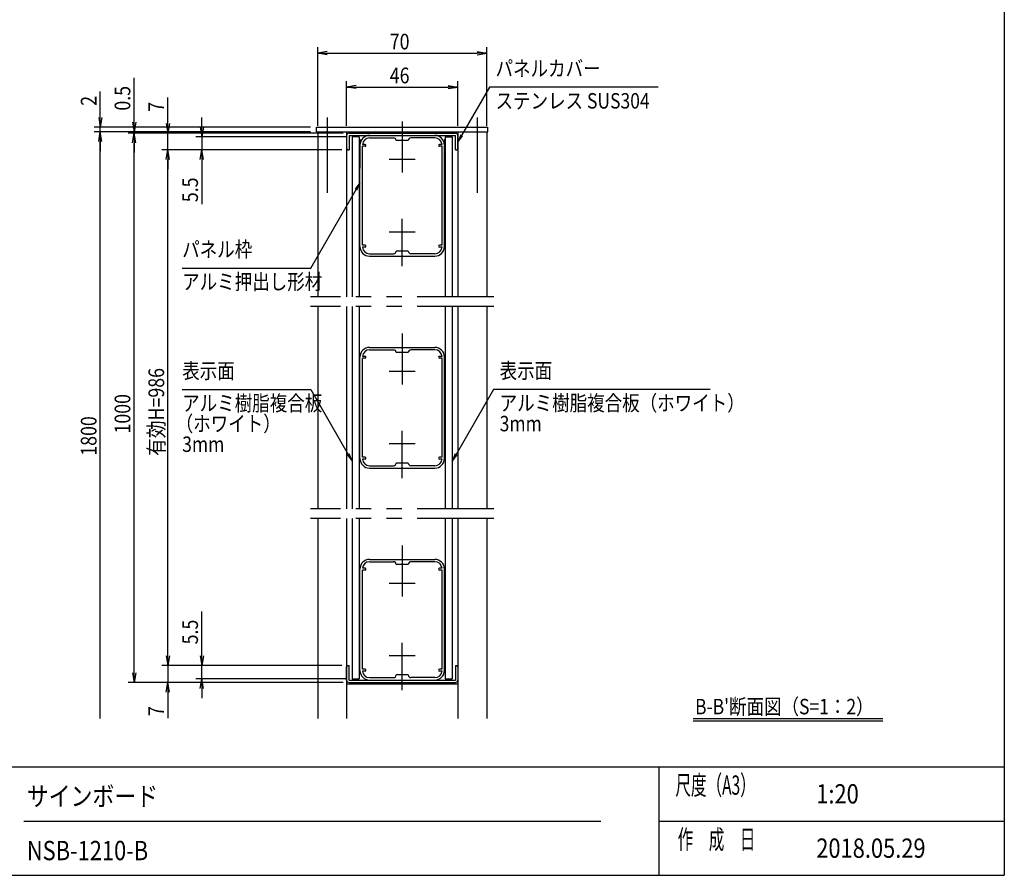
# Model space of a CAD drawing. Extents: x -19407 to 1175, y -6298 to 882.
# Drawn here: x -3102 to 975, y -4848 to -1303 of the extents above; entities that cross this region are included whole.
import ezdxf
from ezdxf.enums import TextEntityAlignment as Align

# ---------------------------------------------------------------- set-up
doc = ezdxf.new("R2010")
doc.units = 0
doc.header["$LTSCALE"] = 20
doc.linetypes.add('CENTER2', pattern=[28.575, 19.05, -3.175, 3.175, -3.175])
doc.linetypes.add('PHANTOM2', pattern=[31.75, 15.875, -3.175, 3.175, -3.175, 3.175, -3.175])
for name, color, linetype in [('AM_0', 7, 'CONTINUOUS'), ('AM_5', 3, 'CONTINUOUS'), ('AM_6', 2, 'CONTINUOUS'), ('AM_7', 4, 'CENTER2'), ('AM_BOR', 7, 'CONTINUOUS'), ('CONT_M_4', 4, 'CONTINUOUS'), ('CONT_S_2', 2, 'CONTINUOUS'), ('CONT_S_4', 4, 'CONTINUOUS')]:
    doc.layers.add(name, color=color, linetype=linetype)
doc.styles.get("Standard").update_dxf_attribs({"font": 'romans.shx', "width": 0.83, "bigfont": 'extfont.shx'})

msp = doc.modelspace()

# ---------------------------------------------------------------- linework, layer by layer
at = {"layer": 'AM_0'}
for p, q in [((-1872.9, -1767.8), (-1872.9, -1747.8)), ((-1872.9, -1747.8), (-1162.9, -1747.8)), ((-1162.9, -1767.8), (-1162.9, -1747.8)), ((-1872.9, -1767.8), (-1162.9, -1767.8)), ((-1867.9, -1767.8), (-1867.9, -2451.7)), ((-1747.9, -1767.8), (-1747.9, -2451.7)), ((-1747.9, -1782.8), (-1747.9, -1837.8)), ((-1737.9, -1772.8), (-1297.9, -1772.8)), ((-1737.9, -1782.8), (-1297.9, -1782.8)), ((-1737.9, -1782.8), (-1737.9, -1842.8)), ((-1652.9, -1782.8), (-1382.9, -1782.8)), ((-1652.9, -1792.8), (-1553.9, -1792.8)), ((-1382.9, -1792.8), (-1481.9, -1792.8)), ((-1297.9, -1842.8), (-1297.9, -1782.8)), ((-1287.9, -1767.8), (-1287.9, -2451.7)), ((-1287.9, -1837.8), (-1287.9, -1782.8)), ((-1167.9, -1767.8), (-1167.9, -2451.7)), ((-1692.9, -2242.8), (-1692.9, -1822.8)), ((-1671.9, -1827.8), (-1682.9, -1827.8)), ((-1682.9, -2237.8), (-1682.9, -1827.8)), ((-1671.9, -1819.8), (-1682.8, -1819.8)), ((-1492.9, -1803.8), (-1542.9, -1803.8)), ((-1353.1, -1819.8), (-1363.9, -1819.8)), ((-1352.9, -1827.8), (-1363.9, -1827.8)), ((-1352.9, -2237.8), (-1352.9, -1827.8)), ((-1342.9, -2242.8), (-1342.9, -1822.8)), ((-1742.9, -1842.8), (-1747.9, -1837.8)), ((-1742.9, -1842.8), (-1737.9, -1842.8)), ((-1297.9, -1842.8), (-1292.9, -1842.8)), ((-1292.9, -1842.8), (-1287.9, -1837.8)), ((-1671.9, -2237.8), (-1682.9, -2237.8)), ((-1352.9, -2237.8), (-1363.9, -2237.8)), ((-1671.9, -2245.8), (-1682.8, -2245.8)), ((-1652.9, -2272.8), (-1553.9, -2272.8)), ((-1652.9, -2282.8), (-1382.9, -2282.8)), ((-1492.9, -2261.8), (-1542.9, -2261.8)), ((-1382.9, -2272.8), (-1481.9, -2272.8)), ((-1353.1, -2245.8), (-1363.9, -2245.8)), ((-1867.9, -2491.7), (-1867.9, -3329.7)), ((-1747.9, -2491.7), (-1747.9, -3329.7)), ((-1287.9, -2491.7), (-1287.9, -3329.7)), ((-1167.9, -2491.7), (-1167.9, -3329.7)), ((-1652.9, -2660.7), (-1382.9, -2660.7)), ((-1652.9, -2670.7), (-1553.9, -2670.7)), ((-1492.9, -2681.7), (-1542.9, -2681.7)), ((-1382.9, -2670.7), (-1481.9, -2670.7)), ((-1692.9, -3120.7), (-1692.9, -2700.7)), ((-1671.9, -2705.7), (-1682.9, -2705.7)), ((-1682.9, -3115.7), (-1682.9, -2705.7)), ((-1671.9, -2697.7), (-1682.8, -2697.7)), ((-1353.1, -2697.7), (-1363.9, -2697.7)), ((-1352.9, -2705.7), (-1363.9, -2705.7)), ((-1352.9, -3115.7), (-1352.9, -2705.7)), ((-1342.9, -3120.7), (-1342.9, -2700.7)), ((-1671.9, -3115.7), (-1682.9, -3115.7)), ((-1671.9, -3123.7), (-1682.8, -3123.7)), ((-1352.9, -3115.7), (-1363.9, -3115.7)), ((-1353.1, -3123.7), (-1363.9, -3123.7)), ((-1652.9, -3150.7), (-1553.9, -3150.7)), ((-1652.9, -3160.7), (-1382.9, -3160.7)), ((-1492.9, -3139.7), (-1542.9, -3139.7)), ((-1382.9, -3150.7), (-1481.9, -3150.7)), ((-1867.9, -3369.7), (-1867.9, -4197.5)), ((-1747.9, -3369.7), (-1747.9, -4197.5)), ((-1287.9, -3369.7), (-1287.9, -4197.5)), ((-1167.9, -3369.7), (-1167.9, -4197.5)), ((-1652.9, -3538.7), (-1382.9, -3538.7)), ((-1692.9, -3998.7), (-1692.9, -3578.7)), ((-1671.9, -3583.7), (-1682.9, -3583.7)), ((-1682.9, -3993.7), (-1682.9, -3583.7)), ((-1671.9, -3575.7), (-1682.8, -3575.7)), ((-1652.9, -3548.7), (-1553.9, -3548.7)), ((-1492.9, -3559.7), (-1542.9, -3559.7)), ((-1382.9, -3548.7), (-1481.9, -3548.7)), ((-1353.1, -3575.7), (-1363.9, -3575.7)), ((-1352.9, -3583.7), (-1363.9, -3583.7)), ((-1352.9, -3993.7), (-1352.9, -3583.7)), ((-1342.9, -3998.7), (-1342.9, -3578.7)), ((-1742.9, -3978.7), (-1747.9, -3983.7)), ((-1747.9, -4038.7), (-1747.9, -3983.7)), ((-1742.9, -3978.7), (-1737.9, -3978.7)), ((-1737.9, -4038.7), (-1737.9, -3978.7)), ((-1671.9, -3993.7), (-1682.9, -3993.7)), ((-1352.9, -3993.7), (-1363.9, -3993.7)), ((-1297.9, -3978.7), (-1297.9, -4038.7)), ((-1297.9, -3978.7), (-1292.9, -3978.7)), ((-1292.9, -3978.7), (-1287.9, -3983.7)), ((-1287.9, -3983.7), (-1287.9, -4038.7)), ((-1671.9, -4001.7), (-1682.8, -4001.7)), ((-1652.9, -4028.7), (-1553.9, -4028.7)), ((-1492.9, -4017.7), (-1542.9, -4017.7)), ((-1382.9, -4028.7), (-1481.9, -4028.7)), ((-1353.1, -4001.7), (-1363.9, -4001.7)), ((-1737.9, -4038.7), (-1297.9, -4038.7)), ((-1737.9, -4048.7), (-1297.9, -4048.7)), ((-1652.9, -4038.7), (-1382.9, -4038.7))]:
    msp.add_line(p, q, dxfattribs=at)
at = {"layer": 'AM_0', "linetype": 'PHANTOM2'}
for p, q in [((-1137.9, -2451.7), (-1897.9, -2451.7)), ((-1137.9, -2491.7), (-1897.9, -2491.7)), ((-1137.9, -3329.7), (-1897.9, -3329.7)), ((-1137.9, -3369.7), (-1897.9, -3369.7))]:
    msp.add_line(p, q, dxfattribs=at)
at = {"layer": 'AM_0'}
for centre, radius, start, end in [((-1737.9, -1782.8), 10, 90, 180), ((-1652.9, -1822.8), 40, 90, 180), ((-1652.9, -1822.8), 30, 90, 174.2608), ((-1553.9, -1803.8), 11, 0, 90), ((-1481.9, -1803.8), 11, 90, 180), ((-1382.9, -1822.8), 40, 0, 90), ((-1382.9, -1822.8), 30, 5.7392, 90), ((-1297.9, -1782.8), 10, 0, 90), ((-1671.9, -1823.8), 4, 270, 90), ((-1363.9, -1823.8), 4, 90, 270), ((-1671.9, -2241.8), 4, 270, 90), ((-1363.9, -2241.8), 4, 90, 270), ((-1652.9, -2242.8), 40, 180, 270), ((-1652.9, -2242.8), 30, 185.7392, 270), ((-1553.9, -2261.8), 11, 270, 360), ((-1481.9, -2261.8), 11, 180, 270), ((-1382.9, -2242.8), 40, 270, 360), ((-1382.9, -2242.8), 30, 270, 354.2608), ((-1652.9, -2700.7), 40, 90, 180), ((-1652.9, -2700.7), 30, 90, 174.2608), ((-1553.9, -2681.7), 11, 0, 90), ((-1481.9, -2681.7), 11, 90, 180), ((-1382.9, -2700.7), 40, 0, 90), ((-1382.9, -2700.7), 30, 5.7392, 90), ((-1671.9, -2701.7), 4, 270, 90), ((-1363.9, -2701.7), 4, 90, 270), ((-1652.9, -3120.7), 40, 180, 270), ((-1652.9, -3120.7), 30, 185.7392, 270), ((-1671.9, -3119.7), 4, 270, 90), ((-1382.9, -3120.7), 40, 270, 360), ((-1382.9, -3120.7), 30, 270, 354.2608), ((-1363.9, -3119.7), 4, 90, 270), ((-1553.9, -3139.7), 11, 270, 360), ((-1481.9, -3139.7), 11, 180, 270), ((-1652.9, -3578.7), 40, 90, 180), ((-1382.9, -3578.7), 40, 0, 90), ((-1652.9, -3578.7), 30, 90, 174.2608), ((-1671.9, -3579.7), 4, 270, 90), ((-1553.9, -3559.7), 11, 0, 90), ((-1481.9, -3559.7), 11, 90, 180), ((-1382.9, -3578.7), 30, 5.7392, 90), ((-1363.9, -3579.7), 4, 90, 270), ((-1671.9, -3997.7), 4, 270, 90), ((-1363.9, -3997.7), 4, 90, 270), ((-1652.9, -3998.7), 40, 180, 270), ((-1652.9, -3998.7), 30, 185.7392, 270), ((-1553.9, -4017.7), 11, 270, 360), ((-1481.9, -4017.7), 11, 180, 270), ((-1382.9, -3998.7), 40, 270, 360), ((-1382.9, -3998.7), 30, 270, 354.2608), ((-1737.9, -4038.7), 10, 180, 270), ((-1297.9, -4038.7), 10, 270, 0)]:
    msp.add_arc(centre, radius, start, end, dxfattribs=at)
at = {"layer": 'AM_5'}
for p, q in [((-1867.9, -1742.8), (-1867.9, -1417.3)), ((-1167.9, -1742.8), (-1167.9, -1417.3)), ((-1827.9, -1435.6), (-1867.9, -1442.3)), ((-1827.9, -1448.9), (-1867.9, -1442.3)), ((-1867.9, -1442.3), (-1827.9, -1442.3)), ((-1827.9, -1442.3), (-1207.9, -1442.3)), ((-1207.9, -1435.6), (-1167.9, -1442.3)), ((-1207.9, -1448.9), (-1167.9, -1442.3)), ((-1167.9, -1442.3), (-1207.9, -1442.3)), ((-2627.9, -1727.8), (-2627.9, -1543.5)), ((-1747.9, -1742.8), (-1747.9, -1557.3)), ((-1707.9, -1575.6), (-1747.9, -1582.3)), ((-1707.9, -1588.9), (-1747.9, -1582.3)), ((-1747.9, -1582.3), (-1707.9, -1582.3)), ((-1707.9, -1582.3), (-1327.9, -1582.3)), ((-1327.9, -1575.6), (-1287.9, -1582.3)), ((-1327.9, -1588.9), (-1287.9, -1582.3)), ((-1287.9, -1582.3), (-1327.9, -1582.3)), ((-1287.9, -1742.8), (-1287.9, -1557.3)), ((-1156.3, -1582.3), (-1271.9, -1782.6)), ((-457.5, -1582.3), (-1156.3, -1582.3)), ((-2767.9, -1707.8), (-2767.9, -1600.5)), ((-2487.9, -1732.8), (-2487.9, -1625.5)), ((-2774.6, -1707.8), (-2767.9, -1747.8)), ((-2761.2, -1707.8), (-2767.9, -1747.8)), ((-2767.9, -1747.8), (-2767.9, -1707.8)), ((-2347.9, -1747.8), (-2347.9, -1707.8)), ((-1897.9, -1747.8), (-2792.9, -1747.8)), ((-2767.9, -1767.8), (-2767.9, -1747.8)), ((-2634.6, -1727.8), (-2627.9, -1767.8)), ((-2621.2, -1727.8), (-2627.9, -1767.8)), ((-2627.9, -1767.8), (-2627.9, -1727.8)), ((-2494.6, -1732.8), (-2487.9, -1772.8)), ((-2481.2, -1732.8), (-2487.9, -1772.8)), ((-2487.9, -1772.8), (-2487.9, -1732.8)), ((-2354.6, -1747.8), (-2347.9, -1787.8)), ((-2341.2, -1747.8), (-2347.9, -1787.8)), ((-2347.9, -1787.8), (-2347.9, -1747.8)), ((-1897.9, -1767.8), (-2792.9, -1767.8)), ((-1897.9, -1767.8), (-2792.9, -1767.8)), ((-2774.6, -1807.8), (-2767.9, -1767.8)), ((-2774.6, -1807.8), (-2767.9, -1767.8)), ((-2761.2, -1807.8), (-2767.9, -1767.8)), ((-2767.9, -1767.8), (-2767.9, -1807.8)), ((-2761.2, -1807.8), (-2767.9, -1767.8)), ((-2767.9, -1767.8), (-2767.9, -1807.8)), ((-1897.9, -1767.8), (-2652.9, -1767.8)), ((-1762.9, -1772.8), (-2652.9, -1772.8)), ((-1762.9, -1772.8), (-2652.9, -1772.8)), ((-2634.6, -1812.8), (-2627.9, -1772.8)), ((-2634.6, -1812.8), (-2627.9, -1772.8)), ((-2627.9, -1772.8), (-2627.9, -1767.8)), ((-2621.2, -1812.8), (-2627.9, -1772.8)), ((-2627.9, -1772.8), (-2627.9, -1812.8)), ((-2621.2, -1812.8), (-2627.9, -1772.8)), ((-2627.9, -1772.8), (-2627.9, -1812.8)), ((-1762.9, -1772.8), (-2512.9, -1772.8)), ((-2487.9, -1842.8), (-2487.9, -1772.8)), ((-1750.4, -1787.8), (-2372.9, -1787.8)), ((-2347.9, -1787.8), (-2347.9, -1842.8)), ((-1275.6, -1780.5), (-1287.9, -1810.3)), ((-1271.9, -1782.6), (-1287.9, -1810.3)), ((-1287.9, -1810.3), (-1268.3, -1784.7)), ((-2767.9, -1807.8), (-2767.9, -1847.8)), ((-2767.9, -4197.5), (-2767.9, -1807.8)), ((-2627.9, -1812.8), (-2627.9, -1852.8)), ((-2627.9, -4008.7), (-2627.9, -1812.8)), ((-1767.9, -1842.8), (-2512.9, -1842.8)), ((-1767.9, -1842.8), (-2512.9, -1842.8)), ((-2494.6, -1882.8), (-2487.9, -1842.8)), ((-2494.6, -1882.8), (-2487.9, -1842.8)), ((-2481.2, -1882.8), (-2487.9, -1842.8)), ((-2487.9, -1842.8), (-2487.9, -1882.8)), ((-2481.2, -1882.8), (-2487.9, -1842.8)), ((-2487.9, -1842.8), (-2487.9, -1882.8)), ((-1767.9, -1842.8), (-2372.9, -1842.8)), ((-2354.6, -1882.8), (-2347.9, -1842.8)), ((-2341.2, -1882.8), (-2347.9, -1842.8)), ((-2347.9, -1842.8), (-2347.9, -1882.8)), ((-2487.9, -3938.7), (-2487.9, -1882.8)), ((-2487.9, -1882.8), (-2487.9, -1922.8)), ((-2347.9, -1882.8), (-2347.9, -2067)), ((-1692.9, -1979.3), (-1712.6, -2004.9)), ((-1708.9, -2007), (-1692.9, -1979.3)), ((-1705.3, -2009.1), (-1692.9, -1979.3)), ((-1896.5, -2331.8), (-1708.9, -2007)), ((-2428.7, -2331.8), (-1896.5, -2331.8)), ((-2428.7, -2834.7), (-1896.5, -2834.7)), ((-1896.5, -2834.7), (-1741.4, -3104.2)), ((-1139.4, -2834.7), (-1294.4, -3104.2)), ((-242.9, -2834.7), (-1139.4, -2834.7)), ((-1745, -3106.3), (-1725.4, -3131.9)), ((-1741.4, -3104.2), (-1725.4, -3131.9)), ((-1725.4, -3131.9), (-1737.7, -3102.1)), ((-1298.1, -3102.1), (-1310.4, -3131.9)), ((-1294.4, -3104.2), (-1310.4, -3131.9)), ((-1310.4, -3131.9), (-1290.8, -3106.3)), ((-2347.9, -3938.7), (-2347.9, -3754.4)), ((-2487.9, -3938.7), (-2487.9, -3898.7)), ((-2494.6, -3938.7), (-2487.9, -3978.7)), ((-2494.6, -3938.7), (-2487.9, -3978.7)), ((-2481.2, -3938.7), (-2487.9, -3978.7)), ((-2487.9, -3978.7), (-2487.9, -3938.7)), ((-2481.2, -3938.7), (-2487.9, -3978.7)), ((-2487.9, -3978.7), (-2487.9, -3938.7)), ((-2354.6, -3938.7), (-2347.9, -3978.7)), ((-2341.2, -3938.7), (-2347.9, -3978.7)), ((-2347.9, -3978.7), (-2347.9, -3938.7)), ((-1767.9, -3978.7), (-2512.9, -3978.7)), ((-1767.9, -3978.7), (-2512.9, -3978.7)), ((-2487.9, -3978.7), (-2487.9, -4048.7)), ((-1767.9, -3978.7), (-2372.9, -3978.7)), ((-2347.9, -4033.7), (-2347.9, -3978.7)), ((-2634.6, -4008.7), (-2627.9, -4048.7)), ((-2621.2, -4008.7), (-2627.9, -4048.7)), ((-2627.9, -4048.7), (-2627.9, -4008.7)), ((-1750.4, -4033.7), (-2372.9, -4033.7)), ((-2354.6, -4073.7), (-2347.9, -4033.7)), ((-2341.2, -4073.7), (-2347.9, -4033.7)), ((-2347.9, -4033.7), (-2347.9, -4073.7)), ((-1762.9, -4048.7), (-2652.9, -4048.7)), ((-1762.9, -4048.7), (-2512.9, -4048.7)), ((-2494.6, -4088.7), (-2487.9, -4048.7)), ((-2481.2, -4088.7), (-2487.9, -4048.7)), ((-2487.9, -4048.7), (-2487.9, -4088.7)), ((-2347.9, -4073.7), (-2347.9, -4113.7)), ((-2487.9, -4088.7), (-2487.9, -4195.9))]:
    msp.add_line(p, q, dxfattribs=at)
at = {"layer": 'AM_7'}
for p, q in [((-1827.9, -1708), (-1827.9, -2020)), ((-1207.9, -1708), (-1207.9, -2020)), ((-1517.9, -1724.9), (-1517.9, -1936.8)), ((-1463.9, -1882.8), (-1571.9, -1882.8)), ((-1517.9, -2324.8), (-1517.9, -2128.7)), ((-1463.9, -2182.8), (-1571.9, -2182.8)), ((-1517.9, -2602.9), (-1517.9, -2814.7)), ((-1463.9, -2760.7), (-1571.9, -2760.7)), ((-1517.9, -3202.7), (-1517.9, -3006.7)), ((-1463.9, -3060.7), (-1571.9, -3060.7)), ((-1517.9, -3480.8), (-1517.9, -3692.7)), ((-1463.9, -3638.7), (-1571.9, -3638.7)), ((-1517.9, -4080.7), (-1517.9, -3884.7)), ((-1463.9, -3938.7), (-1571.9, -3938.7))]:
    msp.add_line(p, q, dxfattribs=at)
msp.add_point((-1827.9, -1765.8), dxfattribs=at)
at = {"layer": 'AM_BOR'}
for p, q in [((975, 392.5), (975, -4847.5)), ((-6825, -4397.5), (975, -4397.5)), ((-455, -4397.5), (-455, -4847.5)), ((-3085, -4622.5), (-695, -4622.5)), ((-455, -4622.5), (975, -4622.5)), ((-6825, -4847.5), (975, -4847.5))]:
    msp.add_line(p, q, dxfattribs=at)
at = {"layer": 'CONT_M_4'}
for p, q in [((-1725.4, -1787.8), (-1725.4, -2451.7)), ((-1695.4, -1787.8), (-1725.4, -1787.8)), ((-1695.4, -1787.8), (-1695.4, -2451.7)), ((-1340.4, -1787.8), (-1310.4, -1787.8)), ((-1340.4, -1787.8), (-1340.4, -2451.7)), ((-1310.4, -1787.8), (-1310.4, -2451.7)), ((-1725.4, -2491.7), (-1725.4, -3329.7)), ((-1695.4, -2491.7), (-1695.4, -3329.7)), ((-1340.4, -2491.7), (-1340.4, -3329.7)), ((-1340.4, -2501.7), (-1340.4, -3319.7)), ((-1310.4, -2491.7), (-1310.4, -3329.7)), ((-1725.4, -3369.7), (-1725.4, -4033.7)), ((-1695.4, -3369.7), (-1695.4, -4033.7)), ((-1340.4, -3369.7), (-1340.4, -4033.7)), ((-1340.4, -3379.7), (-1340.4, -4033.7)), ((-1310.4, -3369.7), (-1310.4, -4033.7)), ((-1692.9, -3878.7), (-1695.4, -3878.7)), ((-1340.4, -3878.7), (-1342.9, -3878.7)), ((-1725.4, -4033.7), (-1695.4, -4033.7)), ((-1692.9, -3998.7), (-1695.4, -3998.7)), ((-1340.4, -3998.7), (-1342.9, -3998.7)), ((-1340.4, -4033.7), (-1310.4, -4033.7)), ((-1747.9, -4053.7), (-1287.9, -4053.7))]:
    msp.add_line(p, q, dxfattribs=at)
at = {"layer": 'CONT_S_2'}
for p, q in [((-313.5, -4197.5), (472.1, -4197.5)), ((-313.5, -4207.5), (472.1, -4207.5))]:
    msp.add_line(p, q, dxfattribs=at)
at = {"layer": 'CONT_S_4'}
for p, q in [((-1692.9, -1797.8), (-1695.4, -1797.8)), ((-1692.9, -1797.8), (-1692.9, -1917.8)), ((-1342.9, -1797.8), (-1342.9, -1917.8)), ((-1342.9, -1797.8), (-1340.4, -1797.8)), ((-1692.9, -1917.8), (-1695.4, -1917.8)), ((-1342.9, -1917.8), (-1340.4, -1917.8))]:
    msp.add_line(p, q, dxfattribs=at)

# ---------------------------------------------------------------- texts
at = {"layer": 'AM_5', "width": 0.83}
for s, p in [('70', (-1569.3, -1426.6)), ('46', (-1569.3, -1566.6))]:
    msp.add_text(s, height=65, dxfattribs=at).set_placement(p)
for s, p in [('0.5', (-2643.5, -1679.8)), ('2', (-2783.5, -1659.8)), ('7', (-2503.5, -1684.8)), ('5.5', (-2363.5, -2059.1)), ('有効H=986', (-2503.5, -3110.3)), ('1000', (-2643.5, -3017.3)), ('1800', (-2783.5, -3109.2)), ('5.5', (-2363.5, -3890.8)), ('7', (-2503.5, -4188))]:
    msp.add_text(s, height=65, rotation=90, dxfattribs=at).set_placement(p)
at = {"layer": 'AM_6', "width": 0.83}
for s, p in [('パネルカバー', (-1131.3, -1557.3)), ('パネル枠', (-2428.7, -2306.8)), ('表示面', (-2428.7, -2809.7)), ('表示面', (-1114.4, -2809.2))]:
    msp.add_text(s, height=64, dxfattribs=at).set_placement(p, align=Align.BOTTOM_LEFT)
for s, p in [('ステンレス SUS304', (-1131.3, -1607.3)), ('アルミ押出し形材', (-2428.7, -2356.8)), ('3mm', (-2428.7, -3029.7))]:
    msp.add_text(s, height=64, dxfattribs=at).set_placement(p, align=Align.TOP_LEFT)
for s, height, p in [('アルミ樹脂複合板', 64, (-2428.7, -2891.7)), ('アルミ樹脂複合板（ホワイト）', 64, (-1114.4, -2891.2)), ('（ホワイト）', 64, (-2455.7, -2976.7)), ('3mm', 64, (-1114.4, -2976.2)), ("B-B'断面図（S=1：2）", 64, (-305.3, -4148.6)), ('サインボード', 80, (-3072.1, -4519.9)), ('1:20', 80, (196.5, -4510)), ('NSB-1210-B', 80, (-3072.1, -4744.9)), ('2018.05.29', 80, (196.5, -4735))]:
    msp.add_text(s, height=height, dxfattribs=at).set_placement(p, align=Align.MIDDLE_LEFT)
at = {"layer": 'AM_6', "width": 0.59}
for s, p in [('尺度（A3）', (-386.6, -4513.8)), ('作\u3000成\u3000日', (-377.5, -4738.8))]:
    msp.add_text(s, height=80, dxfattribs=at).set_placement(p)

doc.saveas('drawing.dxf')
